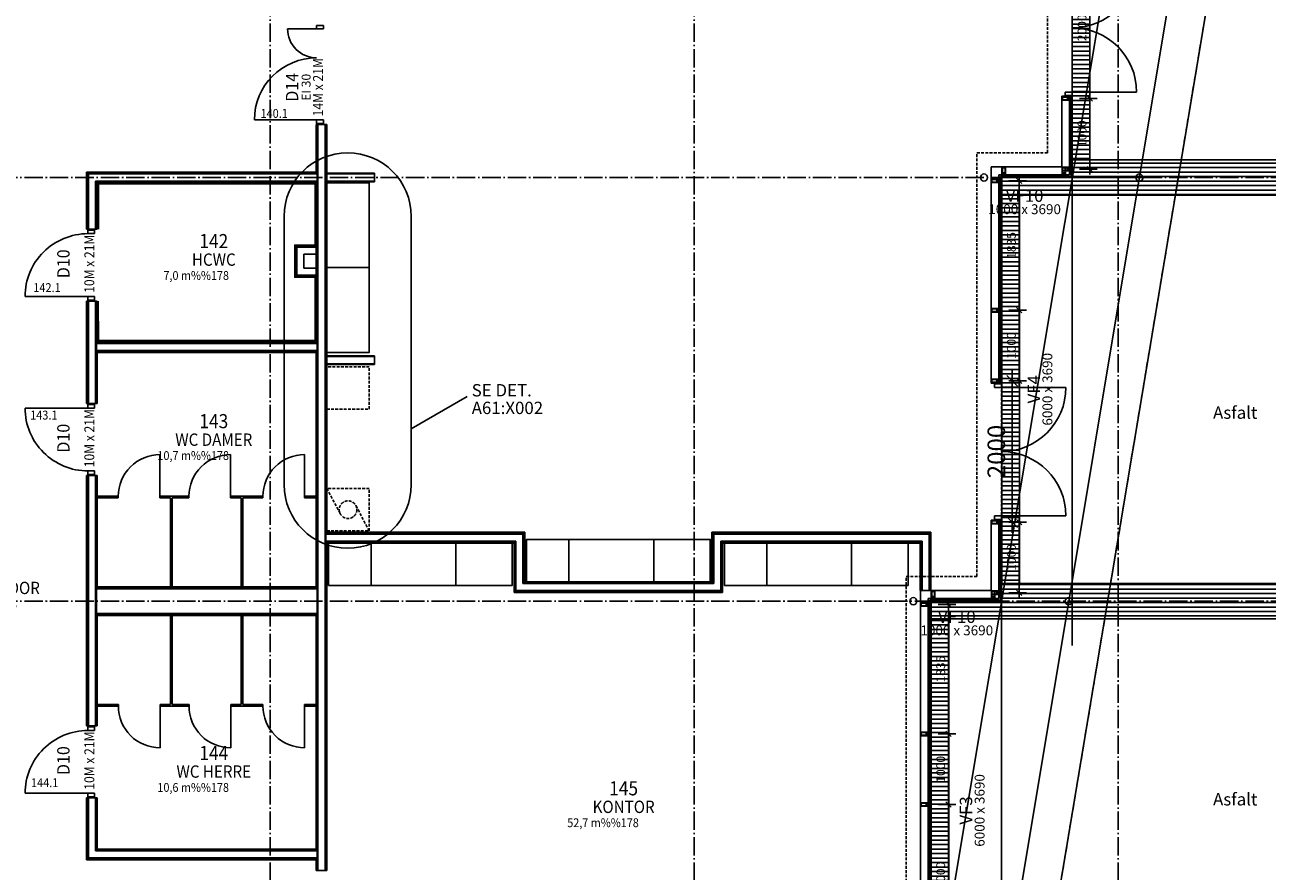
# Model space of a CAD drawing. Extents: x -77020 to 135300, y -66810 to 43700.
# Drawn here: x 107026 to 124608, y -15123 to -3137 of the extents above; entities that cross this region are included whole.
import ezdxf
from ezdxf.enums import TextEntityAlignment as Align

# ---------------------------------------------------------------- set-up
doc = ezdxf.new("R2010")
doc.units = 0
doc.header["$LTSCALE"] = 20
doc.header["$MEASUREMENT"] = 0
doc.header["$PDMODE"] = 3
doc.header["$PDSIZE"] = 5
for name, pattern in [('A_STRECK_2', [3, 2, -1]), ('POINTA_CENTER', [18, 13, -2, 1, -2]), ('POINTA_DASHDOT4', [6, 4, -0.9, 0.2, -0.9]), ('POINTA_DASHED2', [3, 2, -1])]:
    doc.linetypes.add(name, pattern=pattern)
doc.layers.get('0').update_dxf_attribs({"linetype": 'CONTINUOUS'})
doc.layers.get('DEFPOINTS').update_dxf_attribs({"linetype": 'CONTINUOUS'})
for name, color, linetype in [('A222', 4, 'CONTINUOUS'), ('A233--B', 1, 'CONTINUOUS'), ('A233--P', 4, 'CONTINUOUS'), ('A233--T', 3, 'CONTINUOUS'), ('A233-SL', 3, 'CONTINUOUS'), ('A2333', 1, 'CONTINUOUS'), ('A239', 1, 'POINTA_DASHED2'), ('A241-flis', 8, 'CONTINUOUS'), ('A2412', 1, 'CONTINUOUS'), ('A2412-SKIKT', 8, 'CONTINUOUS'), ('A2415', 4, 'CONTINUOUS'), ('A2415-SKIKT', 8, 'CONTINUOUS'), ('A2433', 1, 'CONTINUOUS'), ('A2611', 3, 'CONTINUOUS'), ('a271-hide', 8, 'POINTA_DASHED2'), ('A773', 1, 'CONTINUOUS'), ('A822', 8, 'POINTA_CENTER'), ('A838--T50', 1, 'CONTINUOUS'), ('A838-DET', 11, 'CONTINUOUS'), ('A862--A', 1, 'CONTINUOUS'), ('A862--D', 4, 'CONTINUOUS'), ('A862--K', 7, 'CONTINUOUS'), ('A862--T', 3, 'CONTINUOUS'), ('TXT-50', 3, 'CONTINUOUS')]:
    doc.layers.add(name, color=color, linetype=linetype)
doc.layers.add('a842-hj', color=4, linetype='CONTINUOUS', plot=False)
doc.layers.add('hjelp', color=140, linetype='CONTINUOUS', plot=False)
doc.styles.add('ISO', font='ISO')
doc.dimstyles.new('TICK_1-50MM', dxfattribs={"dimscale": 50, "dimtxt": 2.5, "dimasz": 1.5, "dimexe": 2, "dimexo": 2, "dimgap": 1, "dimtad": 1, "dimdec": 1, "dimdsep": 46, "dimtxsty": 'ISO', "dimblk1": 'OBLIQUE', "dimblk2": 'OBLIQUE', "dimsah": 1, "dimcen": 2, "dimdle": 1.5, "dimclrt": 3, "dimazin": 0, "dimtfac": 1, "dimtdec": 1, "dimtix": 1, "dimtmove": 2, "dimatfit": 3, "dimldrblk": 'OBLIQUE', "dimfxl": 0, "dimtolj": 1, "dimarcsym": 0})
pattern_1 = [(0, (18600, -113300), (0, 63.5), [])]

# ---------------------------------------------------------------- blocks, each defined once
blk = doc.blocks.new('DTXT1')
at = {"layer": 'A233--B', "style": 'ISO'}
blk.add_attdef('BR', text='', height=90, dxfattribs=at).set_placement((0, -125), align=Align.CENTER)
at = {"layer": 'A233--P', "style": 'ISO', "width": 0.9}
blk.add_attdef('POS', text='', height=90, dxfattribs=at).set_placement((0, 160), align=Align.CENTER)
at = {"layer": 'A233--T', "color": 3, "style": 'ISO', "width": 0.95}
blk.add_attdef('DOR', text='', height=125, dxfattribs=at).set_placement((0, 0), align=Align.CENTER)
at = {"layer": 'A233--T', "color": 1, "style": 'ISO', "width": 0.9}
blk.add_attdef('STR', text='', height=100, dxfattribs=at).set_placement((0, -250), align=Align.CENTER)
at = {"layer": 'A233-SL', "style": 'ISO', "width": 0.9, "flags": 1}
blk.add_attdef('SLAG', text='', height=100, dxfattribs=at).set_placement((266, 461), align=Align.CENTER)
blk = doc.blocks.new('*U2613')
at = {"layer": 'A2433'}
for p, q in [((-495, 46), (-495, -46)), ((-445, 46), (-495, 46)), ((-445, -46), (-445, 46)), ((445, 46), (445, -46)), ((495, 46), (445, 46)), ((495, -46), (495, 46)), ((-445, -46), (-495, -46)), ((495, -46), (445, -46)), ((445, -46), (445, -936))]:
    blk.add_line(p, q, dxfattribs=at)
blk.add_arc((445, -46), 890, 179.9996, 270, dxfattribs=at)
blk = doc.blocks.new('*U2614')
at = {"layer": 'A2433'}
for p, q in [((-445, 46), (-495, 46)), ((-495, 46), (-495, -46)), ((-445, -46), (-445, 46)), ((445, -46), (445, 46)), ((445, 46), (495, 46)), ((495, 46), (495, -46)), ((-495, -46), (-445, -46)), ((-445, -46), (-445, -936)), ((495, -46), (445, -46))]:
    blk.add_line(p, q, dxfattribs=at)
blk.add_arc((-445, -46), 890, 270, 0, dxfattribs=at)
blk = doc.blocks.new('*U2618')
at = {"layer": 'A2433'}
for p, q in [((-645, 50), (-695, 50)), ((-695, 50), (-695, -50)), ((-645, -50), (-645, 50)), ((645, -50), (645, 50)), ((645, 50), (695, 50)), ((695, 50), (695, -50)), ((-695, -50), (-645, -50)), ((-645, -50), (-645, -460)), ((645, -50), (645, -930)), ((695, -50), (645, -50))]:
    blk.add_line(p, q, dxfattribs=at)
for centre, radius, start, end in [((-645, -50), 410, 270, 0), ((645, -50), 880, 180, 270)]:
    blk.add_arc(centre, radius, start, end, dxfattribs=at)
blk = doc.blocks.new('*U2616')
at = {"layer": 'A2333'}
for p, q in [((-345, 11), (-345, -11)), ((-295, 11), (-345, 11)), ((-295, -11), (-295, 11)), ((295, 11), (295, -11)), ((345, 11), (295, 11)), ((345, -11), (345, 11)), ((-295, -11), (-345, -11)), ((345, -11), (295, -11)), ((295, -11), (295, -601))]:
    blk.add_line(p, q, dxfattribs=at)
blk.add_arc((295, -11), 590, 179.9996, 270, dxfattribs=at)
blk = doc.blocks.new('*U2628')
at = {"layer": 'A2433'}
for p, q in [((-295, 11), (-345, 11)), ((-345, 11), (-345, -11)), ((-295, -11), (-295, 11)), ((295, -11), (295, 11)), ((295, 11), (345, 11)), ((345, 11), (345, -11)), ((-345, -11), (-295, -11)), ((-295, -11), (-295, -601)), ((345, -11), (295, -11))]:
    blk.add_line(p, q, dxfattribs=at)
blk.add_arc((-295, -11), 590, 270, 0, dxfattribs=at)
blk = doc.blocks.new('*U2629')
at = {"layer": 'A2433'}
for p, q in [((-295, 11), (-345, 11)), ((-345, 11), (-345, -11)), ((-295, -11), (-295, 11)), ((295, -11), (295, 11)), ((295, 11), (345, 11)), ((345, 11), (345, -11)), ((-345, -11), (-295, -11)), ((-295, -11), (-295, -601)), ((345, -11), (295, -11))]:
    blk.add_line(p, q, dxfattribs=at)
blk.add_arc((-295, -11), 590, 270, 0, dxfattribs=at)
blk = doc.blocks.new('*U2630')
at = {"layer": 'A2433'}
for p, q in [((-295, 11), (-345, 11)), ((-345, 11), (-345, -11)), ((-295, -11), (-295, 11)), ((295, -11), (295, 11)), ((295, 11), (345, 11)), ((345, 11), (345, -11)), ((-345, -11), (-295, -11)), ((-295, -11), (-295, -601)), ((345, -11), (295, -11))]:
    blk.add_line(p, q, dxfattribs=at)
blk.add_arc((-295, -11), 590, 270, 0, dxfattribs=at)
blk = doc.blocks.new('prf-150')
blk.add_lwpolyline([(25, 2), (25, 15), (19, 15), (19, 6), (11, 6), (11, 62), (19, 62), (19, 40), (25, 40), (25, 143, 0.414214), (23, 145), (-23, 145, 0.414214), (-25, 143), (-25, 40), (-19, 40), (-19, 62), (-11, 62), (-11, 6), (-19, 6), (-19, 15), (-25, 15), (-25, 2, 0.414214), (-23, 0), (23, 0, 0.414214)], format="xyb", close=True)
for points in [[(-19, 68), (19, 68), (19, 139), (-19, 139)], [(5, 62), (-5, 62), (-5, 6), (5, 6)]]:
    blk.add_lwpolyline(points, close=True)
blk = doc.blocks.new('_OBLIQUE')
at = {"color": 0, "linetype": 'ByBlock'}
blk.add_line((-0.5, -0.5), (0.5, 0.5), dxfattribs=at)
blk = doc.blocks.new('*D5103')
at = {"layer": 'a842-hj', "color": 0, "lineweight": -2}
for p, q in [((119950, -13180), (120200, -13180)), ((120100, -13105), (120100, -14255)), ((119950, -14180), (120200, -14180))]:
    blk.add_line(p, q, dxfattribs=at)
at = {"layer": 'DEFPOINTS', "color": 0}
for p in [(119850, -13180), (119850, -14180), (120100, -14180)]:
    blk.add_point(p, dxfattribs=at)
at = {"layer": 'a842-hj', "color": 0, "lineweight": -2, "xscale": 75, "yscale": 75, "zscale": 75}
for p, rotation in [((120100, -13180), 90), ((120100, -14180), 270)]:
    blk.add_blockref('_OBLIQUE', p, dxfattribs=dict(at, rotation=rotation))
at = {"layer": 'a842-hj', "color": 3, "insert": (119987.5, -13680), "char_height": 125, "attachment_point": 5, "rotation": 90, "style": 'ISO'}
blk.add_mtext('\\A1;1000', dxfattribs=at)
blk = doc.blocks.new('*D5105')
at = {"layer": 'a842-hj', "color": 0, "lineweight": -2}
for p, q in [((119950, -11345), (120200, -11345)), ((120100, -11270), (120100, -13255)), ((119950, -13180), (120200, -13180))]:
    blk.add_line(p, q, dxfattribs=at)
at = {"layer": 'DEFPOINTS', "color": 0}
for p in [(119850, -11345), (119850, -13180), (120100, -13180)]:
    blk.add_point(p, dxfattribs=at)
at = {"layer": 'a842-hj', "color": 0, "lineweight": -2, "xscale": 75, "yscale": 75, "zscale": 75}
for p, rotation in [((120100, -11345), 90), ((120100, -13180), 270)]:
    blk.add_blockref('_OBLIQUE', p, dxfattribs=dict(at, rotation=rotation))
at = {"layer": 'a842-hj', "color": 3, "insert": (119987.5, -12262.5), "char_height": 125, "attachment_point": 5, "rotation": 90, "style": 'ISO'}
blk.add_mtext('\\A1;1835', dxfattribs=at)
blk = doc.blocks.new('*D5106')
at = {"layer": 'a842-hj', "color": 0, "lineweight": -2}
for p, q in [((119950, -14180), (120200, -14180)), ((120100, -14105), (120100, -16255)), ((119950, -16180), (120200, -16180))]:
    blk.add_line(p, q, dxfattribs=at)
at = {"layer": 'DEFPOINTS', "color": 0}
for p in [(119850, -14180), (119850, -16180), (120100, -16180)]:
    blk.add_point(p, dxfattribs=at)
at = {"layer": 'a842-hj', "color": 0, "lineweight": -2, "xscale": 75, "yscale": 75, "zscale": 75}
for p, rotation in [((120100, -14180), 90), ((120100, -16180), 270)]:
    blk.add_blockref('_OBLIQUE', p, dxfattribs=dict(at, rotation=rotation))
at = {"layer": 'a842-hj', "color": 3, "insert": (119987.5, -15180), "char_height": 125, "attachment_point": 5, "rotation": 90, "style": 'ISO'}
blk.add_mtext('\\A1;2000', dxfattribs=at)
blk = doc.blocks.new('*D5107')
at = {"layer": 'DEFPOINTS', "color": 0}
for p in [(120750, -8180), (120750, -10180), (121000, -10180)]:
    blk.add_point(p, dxfattribs=at)
at = {"layer": 'hjelp', "color": 0, "lineweight": -2}
for p, q in [((121000, -8030), (121000, -10330)), ((120950, -8180), (121200, -8180)), ((120950, -10180), (121200, -10180))]:
    blk.add_line(p, q, dxfattribs=at)
at = {"layer": 'hjelp', "color": 0, "lineweight": -2, "xscale": 150, "yscale": 150, "zscale": 150}
for p, rotation in [((121000, -8180), 90), ((121000, -10180), 270)]:
    blk.add_blockref('_OBLIQUE', p, dxfattribs=dict(at, rotation=rotation))
at = {"layer": 'hjelp', "color": 3, "insert": (120775, -9180), "char_height": 250, "attachment_point": 5, "rotation": 90, "style": 'ISO'}
blk.add_mtext('\\A1;2000', dxfattribs=at)
blk = doc.blocks.new('*D5108')
at = {"layer": 'a842-hj', "color": 0, "lineweight": -2}
for p, q in [((121100, -5270), (121100, -7255)), ((120950, -5345), (121200, -5345)), ((120950, -7180), (121200, -7180))]:
    blk.add_line(p, q, dxfattribs=at)
at = {"layer": 'DEFPOINTS', "color": 0}
for p in [(120850, -5345), (120850, -7180), (121100, -7180)]:
    blk.add_point(p, dxfattribs=at)
at = {"layer": 'a842-hj', "color": 0, "lineweight": -2, "xscale": 75, "yscale": 75, "zscale": 75}
for p, rotation in [((121100, -5345), 90), ((121100, -7180), 270)]:
    blk.add_blockref('_OBLIQUE', p, dxfattribs=dict(at, rotation=rotation))
at = {"layer": 'a842-hj', "color": 3, "insert": (120987.5, -6262.5), "char_height": 125, "attachment_point": 5, "rotation": 90, "style": 'ISO'}
blk.add_mtext('\\A1;1835', dxfattribs=at)
blk = doc.blocks.new('*D5109')
at = {"layer": 'a842-hj', "color": 0, "lineweight": -2}
for p, q in [((120950, -7180), (121200, -7180)), ((121100, -7105), (121100, -8255)), ((120950, -8180), (121200, -8180))]:
    blk.add_line(p, q, dxfattribs=at)
at = {"layer": 'DEFPOINTS', "color": 0}
for p in [(120850, -7180), (120850, -8180), (121100, -8180)]:
    blk.add_point(p, dxfattribs=at)
at = {"layer": 'a842-hj', "color": 0, "lineweight": -2, "xscale": 75, "yscale": 75, "zscale": 75}
for p, rotation in [((121100, -7180), 90), ((121100, -8180), 270)]:
    blk.add_blockref('_OBLIQUE', p, dxfattribs=dict(at, rotation=rotation))
at = {"layer": 'a842-hj', "color": 3, "insert": (120987.5, -7680), "char_height": 125, "attachment_point": 5, "rotation": 90, "style": 'ISO'}
blk.add_mtext('\\A1;1000', dxfattribs=at)
blk = doc.blocks.new('*D5110')
at = {"layer": 'a842-hj', "color": 0, "lineweight": -2}
for p, q in [((120950, -10180), (121200, -10180)), ((121100, -10105), (121100, -11255)), ((120950, -11180), (121200, -11180))]:
    blk.add_line(p, q, dxfattribs=at)
at = {"layer": 'DEFPOINTS', "color": 0}
for p in [(120850, -10180), (120850, -11180), (121100, -11180)]:
    blk.add_point(p, dxfattribs=at)
at = {"layer": 'a842-hj', "color": 0, "lineweight": -2, "xscale": 75, "yscale": 75, "zscale": 75}
for p, rotation in [((121100, -10180), 90), ((121100, -11180), 270)]:
    blk.add_blockref('_OBLIQUE', p, dxfattribs=dict(at, rotation=rotation))
at = {"layer": 'a842-hj', "color": 3, "insert": (120987.5, -10680), "char_height": 125, "attachment_point": 5, "rotation": 90, "style": 'ISO'}
blk.add_mtext('\\A1;1000', dxfattribs=at)
blk = doc.blocks.new('*D5111')
at = {"layer": 'a842-hj', "color": 0, "lineweight": -2}
for p, q in [((122100, -2105), (122100, -4255)), ((121950, -2180), (122200, -2180)), ((121950, -4180), (122200, -4180))]:
    blk.add_line(p, q, dxfattribs=at)
at = {"layer": 'DEFPOINTS', "color": 0}
for p in [(121850, -2180), (121850, -4180), (122100, -4180)]:
    blk.add_point(p, dxfattribs=at)
at = {"layer": 'a842-hj', "color": 0, "lineweight": -2, "xscale": 75, "yscale": 75, "zscale": 75}
for p, rotation in [((122100, -2180), 90), ((122100, -4180), 270)]:
    blk.add_blockref('_OBLIQUE', p, dxfattribs=dict(at, rotation=rotation))
at = {"layer": 'a842-hj', "color": 3, "insert": (121987.5, -3180), "char_height": 125, "attachment_point": 5, "rotation": 90, "style": 'ISO'}
blk.add_mtext('\\A1;2000', dxfattribs=at)
blk = doc.blocks.new('*D5113')
at = {"layer": 'a842-hj', "color": 0, "lineweight": -2}
for p, q in [((121950, -4180), (122200, -4180)), ((122100, -4105), (122100, -5255)), ((121950, -5180), (122200, -5180))]:
    blk.add_line(p, q, dxfattribs=at)
at = {"layer": 'DEFPOINTS', "color": 0}
for p in [(121850, -4180), (121850, -5180), (122100, -5180)]:
    blk.add_point(p, dxfattribs=at)
at = {"layer": 'a842-hj', "color": 0, "lineweight": -2, "xscale": 75, "yscale": 75, "zscale": 75}
for p, rotation in [((122100, -4180), 90), ((122100, -5180), 270)]:
    blk.add_blockref('_OBLIQUE', p, dxfattribs=dict(at, rotation=rotation))
at = {"layer": 'a842-hj', "color": 3, "insert": (121987.5, -4680), "char_height": 125, "attachment_point": 5, "rotation": 90, "style": 'ISO'}
blk.add_mtext('\\A1;1000', dxfattribs=at)
blk = doc.blocks.new('*U2936')
at = {"layer": 'A2433'}
for p, q in [((-910, 50), (-960, 50)), ((-960, 50), (-960, -50)), ((-910, -50), (-910, 50)), ((910, -50), (910, 50)), ((910, 50), (960, 50)), ((960, 50), (960, -50)), ((-960, -50), (-910, -50)), ((-910, -50), (-910, -960)), ((910, -50), (910, -960)), ((960, -50), (910, -50))]:
    blk.add_line(p, q, dxfattribs=at)
for centre, start, end in [((-910, -50), 270, 0), ((910, -50), 180, 270)]:
    blk.add_arc(centre, 910, start, end, dxfattribs=at)
blk = doc.blocks.new('*U3166')
at = {"layer": 'A2433'}
for p, q in [((-495, 46), (-495, -46)), ((-445, 46), (-495, 46)), ((-445, -46), (-445, 46)), ((445, 46), (445, -46)), ((495, 46), (445, 46)), ((495, -46), (495, 46)), ((-445, -46), (-495, -46)), ((495, -46), (445, -46)), ((445, -46), (445, -936))]:
    blk.add_line(p, q, dxfattribs=at)
blk.add_arc((445, -46), 890, 179.9996, 270, dxfattribs=at)
blk = doc.blocks.new('VTXT1')
at = {"layer": 'A233--P', "style": 'ISO', "width": 0.9}
blk.add_attdef('VPOS', text='', height=90, dxfattribs=at).set_placement((0, 285), align=Align.CENTER)
at = {"layer": 'A233--T', "style": 'ISO'}
blk.add_attdef('VINNAVN', text='', height=125, dxfattribs=at).set_placement((0, 125), align=Align.CENTER)
at = {"layer": 'A233--T', "color": 1, "style": 'ISO'}
blk.add_attdef('VDIM', text='', height=100, dxfattribs=at).set_placement((0, 0), align=Align.CENTER)
blk = doc.blocks.new('Romtxt')
at = {"layer": 'A862--A', "style": 'ISO', "width": 0.9}
blk.add_attdef('AREAL', text='', height=125, dxfattribs=at).set_placement((215, -200), align=Align.RIGHT)
at = {"layer": 'A862--D', "style": 'ISO', "oblique": 15, "width": 0.8, "flags": 9}
for tag, p in [('PERSON', (0, -400)), ('MERKN_1', (0, -1000)), ('MERKN_2', (0, -1200))]:
    blk.add_attdef(tag, text='', height=125, dxfattribs=at).set_placement(p, align=Align.CENTER)
at = {"layer": 'A862--D', "style": 'ISO', "width": 0.8, "flags": 9}
for tag, p in [('OMKRETS', (0, -600)), ('HIMLING', (0, -800))]:
    blk.add_attdef(tag, text='', height=125, dxfattribs=at).set_placement(p, align=Align.CENTER)
at = {"layer": 'A862--K', "style": 'ISO', "width": 0.9}
blk.add_attdef('ROMNR', text='', height=200, dxfattribs=at).set_placement((0, 250), align=Align.CENTER)
at = {"layer": 'A862--T', "style": 'ISO', "width": 0.9}
blk.add_attdef('ROMNAVN', text='', height=175, dxfattribs=at).set_placement((0, 0), align=Align.CENTER)
blk = doc.blocks.new('OPPVMASK')
at = {"linetype": 'A_STRECK_2'}
for p, q in [((600, 600), (0, 600)), ((0, 600), (0, 0)), ((600, 600), (242, 411)), ((600, 0), (600, 600)), ((0, 0), (358, 189)), ((0, 0), (600, 0))]:
    blk.add_line(p, q, dxfattribs=at)
blk.add_circle((300, 300), 125, dxfattribs=at)
blk = doc.blocks.new('a179aks')
at = {"layer": 'A822'}
for p, q in [((70200, -6000), (70200, 51000)), ((76200, -6000), (76200, 51000)), ((82200, -6000), (82200, 51000)), ((-7800, 18000), (88200, 18000)), ((-7800, 12000), (88200, 12000))]:
    blk.add_line(p, q, dxfattribs=at)
blk = doc.blocks.new('*U5324')
at = {"layer": 'A2433'}
for p, q in [((-910, 50), (-960, 50)), ((-960, 50), (-960, -50)), ((-910, -50), (-910, 50)), ((910, -50), (910, 50)), ((910, 50), (960, 50)), ((960, 50), (960, -50)), ((-960, -50), (-910, -50)), ((-910, -50), (-910, -960)), ((910, -50), (910, -960)), ((960, -50), (910, -50))]:
    blk.add_line(p, q, dxfattribs=at)
for centre, start, end in [((-910, -50), 270, 0), ((910, -50), 180, 270)]:
    blk.add_arc(centre, 910, start, end, dxfattribs=at)
blk = doc.blocks.new('*U5520')
blk.add_circle((0, 0), 50)
blk = doc.blocks.new('*U5521')
blk.add_circle((0, 0), 50)
blk = doc.blocks.new('*U5522')
blk.add_circle((0, 0), 50)
blk = doc.blocks.new('*U5523')
blk.add_circle((0, 0), 50)

msp = doc.modelspace()

# ---------------------------------------------------------------- hatches: boundary and pattern name
at = {"layer": 'A773'}
h = msp.add_hatch(dxfattribs=at)
h.set_pattern_fill('LINE', color=8, scale=20, style=0)
h.set_pattern_definition(pattern_1)
h.paths.add_polyline_path([(128750, 10450), (118850, 10450), (118850, 10950), (128750, 10950)])
h.paths.add_polyline_path([(128750, 6550), (122850, 6550), (122850, 7050), (128750, 7050)])
h.paths.add_polyline_path([(128750, 950), (122850, 950), (122850, 700), (121850, 702), (121850, 450), (128750, 450)])
h.paths.add_polyline_path([(128750, -5050), (121850, -5050), (121850, -5300), (120852, -5300), (120852, -5550), (128750, -5550)])
h.paths.add_polyline_path([(128750, -11550), (128750, -11050), (120850, -11050), (120850, -11300), (119852, -11300), (119852, -11550)])
h.paths.add_polyline_path([(128750, -17550), (128750, -17050), (119850, -17050), (119850, -17300), (118850, -17300), (118850, -17550)])
h.paths.add_polyline_path([(128750, -23650), (128750, -23150), (118850, -23150), (118850, -23650)])
h = msp.add_hatch(dxfattribs=at)
h.set_pattern_fill('LINE', color=8, scale=20, style=0)
h.set_pattern_definition(pattern_1)
h.paths.add_polyline_path([(122850, 950), (123100, 950), (123100, 6550), (122850, 6550)])
h.paths.add_polyline_path([(122100, 450), (121850, 450), (121850, -5050), (122100, -5050)])
h = msp.add_hatch(dxfattribs=at)
h.set_pattern_fill('LINE', color=8, scale=20, style=0)
h.set_pattern_definition(pattern_1)
h.paths.add_polyline_path([(120852, -11050), (121102, -11050), (121102, -5550), (120852, -5550)])
h.paths.add_polyline_path([(119852, -17050), (120102, -17050), (120102, -11550), (119852, -11550)])

# ---------------------------------------------------------------- linework, layer by layer
at = {"layer": 'A239'}
for p, q in [((121500, -4950), (121500, 1050)), ((121850, 700), (121850, -5300)), ((120500, -10950), (120500, -4950)), ((120500, -4950), (121500, -4950)), ((120850, -5300), (120850, -11300)), ((121850, -5300), (120850, -5300)), ((119500, -16950), (119500, -10950)), ((119500, -10950), (120500, -10950)), ((119850, -11300), (119850, -17300)), ((120850, -11300), (119850, -11300))]:
    msp.add_line(p, q, dxfattribs=at)
at = {"layer": 'A241-flis'}
msp.add_lwpolyline([(108065, -7050), (108066, -7610), (111134, -7610), (111134, -6713), (110846.002, -6713), (110846.002, -6257), (111134, -6257), (111134, -5390), (108066, -5391), (108066, -6030)], dxfattribs=at)
at = {"layer": 'A2412'}
for p, q in [((111300, -4550), (111148, -4550)), ((111148, -5224), (111148, -4550)), ((111300, -4550), (111300, -10324)), ((107899, -6030), (107899, -5224)), ((107899, -5224), (111148, -5224)), ((111300, -5237), (111974, -5237)), ((111300, -5363), (111300, -5237)), ((111974, -5237), (111974, -5363)), ((108051, -5376), (108051, -6030)), ((111148, -5376), (108051, -5376)), ((111148, -7624), (111148, -5376)), ((111974, -5363), (111300, -5363)), ((107899, -6030), (108051, -6030)), ((110861, -6272), (111148, -6272)), ((110861, -6698), (110861, -6272)), ((111148, -6272), (111148, -6385)), ((111148, -6385), (110974, -6385)), ((110974, -6385), (110974, -6585)), ((110974, -6585), (111148, -6585)), ((111148, -6585), (111148, -6698)), ((111148, -6698), (110861, -6698)), ((108051, -7050), (107899, -7050)), ((107899, -8500), (107899, -7050)), ((108051, -7050), (108051, -7624)), ((108051, -7624), (111148, -7624)), ((108051, -7776), (108051, -8500)), ((111148, -7776), (108051, -7776)), ((111148, -11099), (111148, -7776)), ((111300, -7824), (111974, -7824)), ((111300, -7950), (111300, -7824)), ((111974, -7824), (111974, -7950)), ((111974, -7950), (111300, -7950)), ((107899, -8500), (108051, -8500)), ((108051, -9520), (107899, -9520)), ((107899, -13066), (107899, -9520)), ((108051, -9520), (108051, -11099)), ((108051, -9814), (108298.5, -9814)), ((108051, -9836), (108051, -9814)), ((108298.5, -9836), (108051, -9836)), ((108298.5, -9836), (108298.5, -9814)), ((108988.5, -9814), (109298.5, -9814)), ((108988.5, -9814), (108988.5, -9836)), ((109089, -9836), (108988.5, -9836)), ((109089, -11099), (109089, -9836)), ((109111, -9836), (109111, -11099)), ((109298.5, -9836), (109111, -9836)), ((109298.5, -9836), (109298.5, -9814)), ((109988.5, -9814), (110344.5, -9814)), ((109988.5, -9814), (109988.5, -9836)), ((110089, -9836), (109988.5, -9836)), ((110089, -11099), (110089, -9836)), ((110111, -9836), (110111, -11099)), ((110344.5, -9836), (110111, -9836)), ((110344.5, -9836), (110344.5, -9814)), ((111034.5, -9814), (111034.5, -9836)), ((111034.5, -9814), (111148, -9814)), ((111148, -9836), (111034.5, -9836)), ((111148, -9814), (111148, -9836)), ((111300, -10324), (114101, -10324)), ((114101, -10324), (114101, -11024)), ((116749, -10324), (119850, -10324)), ((116749, -11024), (116749, -10324)), ((119850, -10324), (119850, -11150)), ((113949, -10476), (111300, -10476)), ((111300, -10476), (111300, -15116)), ((113949, -11176), (113949, -10476)), ((119698, -10476), (116901, -10476)), ((116901, -10476), (116901, -11176)), ((119698, -11150), (119698, -10476)), ((114101, -11024), (116749, -11024)), ((108051, -11099), (111148, -11099)), ((109111, -11099), (109089, -11099)), ((110111, -11099), (110089, -11099)), ((116901, -11176), (113949, -11176)), ((119850, -11150), (119698, -11150)), ((108051, -11501), (108051, -13066)), ((111148, -11501), (108051, -11501)), ((109089, -11501), (109111, -11501)), ((109089, -12764), (109089, -11501)), ((109111, -11501), (109111, -12764)), ((110089, -11501), (110111, -11501)), ((110089, -12764), (110089, -11501)), ((110111, -11501), (110111, -12764)), ((111148, -14810), (111148, -11501)), ((108051, -12764), (108299, -12764)), ((108051, -12786), (108051, -12764)), ((108299, -12786), (108051, -12786)), ((108299, -12786), (108299, -12764)), ((108989, -12764), (109089, -12764)), ((108989, -12764), (108989, -12786)), ((109299, -12786), (108989, -12786)), ((109111, -12764), (109299, -12764)), ((109299, -12786), (109299, -12764)), ((109989, -12764), (110089, -12764)), ((109989, -12764), (109989, -12786)), ((110345, -12786), (109989, -12786)), ((110111, -12764), (110345, -12764)), ((110345, -12786), (110345, -12764)), ((111035, -12764), (111035, -12786)), ((111035, -12764), (111148, -12764)), ((111148, -12786), (111035, -12786)), ((111148, -12764), (111148, -12786)), ((107899, -13066), (108051, -13066)), ((108051, -14086), (107899, -14086)), ((107899, -14962), (107899, -14086)), ((108051, -14086), (108051, -14810)), ((108051, -14810), (111148, -14810)), ((111148, -14962), (107899, -14962)), ((111148, -15116), (111148, -14962)), ((111148, -15116), (111300, -15116))]:
    msp.add_line(p, q, dxfattribs=at)
at = {"layer": 'A2412-SKIKT'}
for p, q in [((111161, -4550), (111161, -15116)), ((111174, -4550), (111174, -15116)), ((111274, -4550), (111274, -15116)), ((111287, -4550), (111287, -15116)), ((107912, -5237), (107912, -6030)), ((111148, -5237), (107912, -5237)), ((107925, -5250), (107925, -6030)), ((111148, -5250), (107925, -5250)), ((111300, -5250), (111974, -5250)), ((108025, -5350), (108025, -6030)), ((111148, -5350), (108025, -5350)), ((108038, -5363), (108038, -6030)), ((111148, -5363), (108038, -5363)), ((111300, -5350), (111974, -5350)), ((111148, -6285), (110874, -6285)), ((110874, -6285), (110874, -6685)), ((110874, -6685), (111148, -6685)), ((107912, -7050), (107912, -8500)), ((107925, -7050), (107925, -8500)), ((108025, -7050), (108025, -8500)), ((108038, -7050), (108038, -8500)), ((111148, -7637), (108051, -7637)), ((111148, -7650), (108051, -7650)), ((111148, -7750), (108051, -7750)), ((111148, -7763), (108051, -7763)), ((111300, -7837), (111974, -7837)), ((111300, -7937), (111974, -7937)), ((107912, -9520), (107912, -13066)), ((107925, -9520), (107925, -13066)), ((108025, -9520), (108025, -13066)), ((108038, -9520), (108038, -13066)), ((111300, -10337), (114088, -10337)), ((111300, -10350), (114075, -10350)), ((114075, -11050), (114075, -10350)), ((114088, -11037), (114088, -10337)), ((116762, -10337), (119837, -10337)), ((116762, -11037), (116762, -10337)), ((116775, -10350), (119824, -10350)), ((116775, -11050), (116775, -10350)), ((119824, -11150), (119824, -10350)), ((119837, -11150), (119837, -10337)), ((111300, -10450), (113975, -10450)), ((111300, -10463), (113962, -10463)), ((113962, -11163), (113962, -10463)), ((113975, -11150), (113975, -10450)), ((116875, -10450), (119724, -10450)), ((116875, -11150), (116875, -10450)), ((116888, -10463), (119711, -10463)), ((116888, -11163), (116888, -10463)), ((119711, -11150), (119711, -10463)), ((119724, -11150), (119724, -10450)), ((114075, -11050), (116775, -11050)), ((114088, -11037), (116762, -11037)), ((111148, -11112), (108051, -11112)), ((111148, -11125), (108051, -11125)), ((113962, -11163), (116888, -11163)), ((113975, -11150), (116875, -11150)), ((111148, -11475), (108051, -11475)), ((111148, -11488), (108051, -11488)), ((107912, -14086), (107912, -14949)), ((107925, -14086), (107925, -14936)), ((108025, -14086), (108025, -14836)), ((108038, -14086), (108038, -14823)), ((111148, -14936), (107925, -14936)), ((111148, -14836), (108025, -14836)), ((111148, -14823), (108038, -14823)), ((111148, -14949), (107912, -14949))]:
    msp.add_line(p, q, dxfattribs=at)
at = {"layer": 'A2415'}
for p, q in [((121850, -4150), (121700, -4150)), ((121700, -5150), (121700, -4150)), ((121850, -4150), (121850, -5300)), ((120700, -8210), (120700, -5150)), ((120700, -5150), (121700, -5150)), ((120850, -5300), (120850, -8210)), ((121850, -5300), (120850, -5300)), ((120700, -8210), (120850, -8210)), ((120850, -10151.534), (120700, -10151.534)), ((120700, -11150), (120700, -10151.534)), ((120850, -10151.534), (120850, -11300)), ((119700, -11150), (120700, -11150)), ((119700, -17150), (119700, -11150)), ((120850, -11300), (119850, -11300)), ((119850, -11300), (119850, -17300))]:
    msp.add_line(p, q, dxfattribs=at)
at = {"layer": 'A2415-SKIKT'}
for p, q in [((121810, -4150), (121810, -5260)), ((121835, -4150), (121835, -5285)), ((120810, -5260), (120810, -8210)), ((121810, -5260), (120810, -5260)), ((120835, -5285), (120835, -8210)), ((121835, -5285), (120835, -5285)), ((120810, -10151.534), (120810, -11260)), ((120835, -10151.534), (120835, -11285)), ((120810, -11260), (119810, -11260)), ((119810, -11260), (119810, -17260)), ((120835, -11285), (119835, -11285)), ((119835, -11285), (119835, -17285))]:
    msp.add_line(p, q, dxfattribs=at)
at = {"layer": 'A2611', "color": 1, "linetype": 'POINTA_DASHDOT4'}
msp.add_lwpolyline([(111449.999, -24675), (111449.999, -25150), (120041.667, -25150), (126266.667, 12200), (118850, 12200)], dxfattribs=at)
at = {"layer": 'a271-hide'}
msp.add_lwpolyline([(111900, -8579), (111900, -7979), (111300, -7979), (111300, -8579)], close=True, dxfattribs=at)
at = {"layer": 'A773', "color": 8}
for points in [[(121850, 450), (122100, 450), (122100, -5050), (121850, -5050)], [(128750, -5050), (121850, -5050), (121850, -5300), (120852, -5300), (120852, -5550), (128750, -5550)], [(120852, -5550), (121102, -5550), (121102, -11050), (120852, -11050)], [(128750, -11550), (128750, -11050), (120850, -11050), (120850, -11300), (119852, -11300), (119852, -11550)], [(119852, -11550), (120102, -11550), (120102, -17050), (119852, -17050)]]:
    msp.add_lwpolyline(points, close=True, dxfattribs=at)
at = {"layer": 'A838-DET'}
msp.add_line((112495, -8857.18), (113286.858, -8400), dxfattribs=at)
msp.add_lwpolyline([(112495, -5850), (112495, -9650, -1), (110695, -9650), (110695, -5850, -1), (112495, -5850)], format="xyb", close=True, dxfattribs=at)
at = {"layer": 'hjelp'}
for p, q in [((125841.685, 12950), (119325.376, -26147.738)), ((126391.667, 12950), (119875.377, -26147.738)), ((123908.333, 7050), (118620.833, -24675))]:
    msp.add_line(p, q, dxfattribs=at)
for points in [[(111300, -5376), (111300, -6576), (111900, -6576), (111900, -5376)], [(111300, -6576), (111300, -7776), (111900, -7776), (111900, -6576)], [(111325, -11076), (111925, -11076), (111925, -10476), (111325, -10476)], [(111925, -11076), (113125, -11076), (113125, -10476), (111925, -10476)], [(113125, -11076), (113925, -11076), (113925, -10476), (113125, -10476)], [(114126, -11024), (114726, -11024), (114726, -10424), (114126, -10424)], [(114726, -11024), (115926, -11024), (115926, -10424), (114726, -10424)], [(115926, -11024), (116726, -11024), (116726, -10424), (115926, -10424)], [(116926, -11076), (117526, -11076), (117526, -10476), (116926, -10476)], [(117526, -11076), (118726, -11076), (118726, -10476), (117526, -10476)], [(118726, -11076), (119526, -11076), (119526, -10476), (118726, -10476)]]:
    msp.add_lwpolyline(points, close=True, dxfattribs=at)
for points in [[(121850, -5300), (122950.983, -5300)], [(121850, -5300), (121850, -11926.429)], [(120850, -11300), (120850, -19285.426)]]:
    msp.add_lwpolyline(points, dxfattribs=at)

# ---------------------------------------------------------------- block references
at = {"layer": 'A222'}
for name, p in [('*U5522', (120600, -5300)), ('*U5523', (122800, -5300)), ('*U5521', (119600, -11300)), ('*U5520', (121800, -11300))]:
    msp.add_blockref(name, p, dxfattribs=at)
at = {"layer": 'A233--T'}
ref = msp.add_blockref('DTXT1', (110894.609, -4021.697), dxfattribs=dict(at, xscale=1.399999999994179, yscale=1.399999999994179, zscale=1.4, rotation=90))
ref.add_attrib('DOR', 'D14', dxfattribs={"color": 3, "height": 175, "rotation": 90, "style": 'ISO', "width": 0.95}).set_placement((110894.609, -4021.697), align=Align.CENTER)
ref.add_attrib('STR', '14M x 21M', dxfattribs={"color": 1, "height": 140, "rotation": 90, "style": 'ISO', "width": 0.9}).set_placement((111244.109, -4021.697), align=Align.CENTER)
ref.add_attrib('BR', 'EI 30', dxfattribs={"layer": 'A233--B', "height": 126, "rotation": 90, "style": 'ISO'}).set_placement((111069.609, -4021.697), align=Align.CENTER)
ref.add_attrib('POS', '140.1', dxfattribs={"layer": 'A233--P', "height": 126, "style": 'ISO', "width": 0.9}).set_placement((110554.375, -4455.141), align=Align.CENTER)
at = {"layer": 'A233--T', "xscale": 1.399999999994179, "yscale": 1.399999999994179, "zscale": 1.4}
for p in [(121175.172, -5818.905), (120215.596, -11783.414)]:
    msp.add_blockref('VTXT1', p, dxfattribs=at).add_auto_attribs({'VINNAVN': 'VF10', 'VDIM': '1000 x 3690'})
at = {"layer": 'A233--T'}
ref = msp.add_blockref('DTXT1', (107658.609, -6521.697), dxfattribs=dict(at, xscale=1.399999999994179, yscale=1.399999999994179, zscale=1.4, rotation=90))
ref.add_attrib('DOR', 'D10', dxfattribs={"color": 3, "height": 175, "rotation": 90, "style": 'ISO', "width": 0.95}).set_placement((107658.609, -6521.697), align=Align.CENTER)
ref.add_attrib('STR', '10M x 21M', dxfattribs={"color": 1, "height": 140, "rotation": 90, "style": 'ISO', "width": 0.9}).set_placement((108008.109, -6521.697), align=Align.CENTER)
ref.add_attrib('POS', '142.1', dxfattribs={"layer": 'A233--P', "height": 126, "style": 'ISO', "width": 0.9}).set_placement((107339.363, -6921.97), align=Align.CENTER)
at = {"layer": 'A233--T', "xscale": 1.399999999994179, "yscale": 1.399999999994179, "zscale": 1.4, "rotation": 90}
for p, values in [((121567.888, -8298.595), {'VINNAVN': 'VF4', 'VDIM': '6000 x 3690'}), ((120608.312, -14263.105), {'VINNAVN': 'VF3', 'VDIM': '6000 x 3690'})]:
    msp.add_blockref('VTXT1', p, dxfattribs=at).add_auto_attribs(values)
at = {"layer": 'A233--T'}
ref = msp.add_blockref('DTXT1', (107658.609, -8991.697), dxfattribs=dict(at, xscale=1.399999999994179, yscale=1.399999999994179, zscale=1.4, rotation=90))
ref.add_attrib('DOR', 'D10', dxfattribs={"color": 3, "height": 175, "rotation": 90, "style": 'ISO', "width": 0.95}).set_placement((107658.609, -8991.697), align=Align.CENTER)
ref.add_attrib('STR', '10M x 21M', dxfattribs={"color": 1, "height": 140, "rotation": 90, "style": 'ISO', "width": 0.9}).set_placement((108008.109, -8991.697), align=Align.CENTER)
ref.add_attrib('POS', '143.1', dxfattribs={"layer": 'A233--P', "height": 126, "style": 'ISO', "width": 0.9}).set_placement((107294.609, -8727.627), align=Align.CENTER)
ref = msp.add_blockref('DTXT1', (107658.609, -13557.697), dxfattribs=dict(at, xscale=1.399999999994179, yscale=1.399999999994179, zscale=1.4, rotation=90))
ref.add_attrib('DOR', 'D10', dxfattribs={"color": 3, "height": 175, "rotation": 90, "style": 'ISO', "width": 0.95}).set_placement((107658.609, -13557.697), align=Align.CENTER)
ref.add_attrib('STR', '10M x 21M', dxfattribs={"color": 1, "height": 140, "rotation": 90, "style": 'ISO', "width": 0.9}).set_placement((108008.109, -13557.697), align=Align.CENTER)
ref.add_attrib('POS', '144.1', dxfattribs={"layer": 'A233--P', "height": 126, "style": 'ISO', "width": 0.9}).set_placement((107306.754, -13933.601), align=Align.CENTER)
at = {"layer": 'A2415', "rotation": 90}
for p in [(121850, -4180), (121850, -5180), (120850, -5345), (120850, -7180), (120850, -8180), (120850, -10180), (120850, -11180), (119850, -11345), (119850, -13180), (119850, -14180)]:
    msp.add_blockref('prf-150', p, dxfattribs=at)
at = {"layer": 'A2415'}
for p in [(120880, -5300), (121730, -5300), (119880, -11300), (120730, -11300)]:
    msp.add_blockref('prf-150', p, dxfattribs=at)
at = {"layer": 'A2433'}
for name, p, rotation in [('*U2936', (121800, -3180), 90), ('*U2618', (111204, -3840), 270), ('*U3166', (107965, -6540), 270), ('*U5324', (120800, -9181.534), 90), ('*U2614', (107965, -9010), 270), ('*U2628', (108643.5, -9825), 180), ('*U2629', (109643.5, -9825), 180), ('*U2630', (110689.5, -9825), 180), ('*U2613', (107965, -13576), 270)]:
    msp.add_blockref(name, p, dxfattribs=dict(at, rotation=rotation))
for p in [(108644, -12775), (109644, -12775), (110690, -12775)]:
    msp.add_blockref('*U2616', p, dxfattribs=at)
at = {"layer": 'a271-hide', "zscale": 100, "rotation": 90}
msp.add_blockref('OPPVMASK', (111900, -10304), dxfattribs=at)
at = {"layer": 'A822'}
msp.add_blockref('a179aks', (40300, -23300), dxfattribs=at)
at = {"layer": 'TXT-50'}
for p, values in [((109700, -6550), {'ROMNR': '142', 'ROMNAVN': 'HCWC', 'AREAL': '7,0 m%%178'}), ((109700, -9100), {'ROMNR': '143', 'ROMNAVN': 'WC DAMER', 'AREAL': '10,7 m%%178'}), ((106700, -11200), {'ROMNR': '139', 'ROMNAVN': 'KORRIDOR', 'AREAL': '49,4 m%%178'}), ((109700, -13800), {'ROMNR': '144', 'ROMNAVN': 'WC HERRE', 'AREAL': '10,6 m%%178'}), ((115500, -14300), {'ROMNR': '145', 'ROMNAVN': 'KONTOR', 'AREAL': '52,7 m%%178'})]:
    msp.add_blockref('Romtxt', p, dxfattribs=at).add_auto_attribs(values)

# ---------------------------------------------------------------- texts
at = {"layer": 'A838--T50', "color": 1, "style": 'ISO'}
for p in [(123842.24, -8717.241), (123842.24, -14193.093)]:
    msp.add_text('Asfalt', height=175, dxfattribs=at).set_placement(p)
at = {"layer": 'A838-DET', "color": 9, "style": 'ISO'}
for s, p in [('SE DET.', (113350, -8400)), ('A61:X002', (113350, -8650))]:
    msp.add_text(s, height=175, dxfattribs=at).set_placement(p)

# ---------------------------------------------------------------- dimensions: what is measured, and where the dimension line sits
at = {"layer": 'a842-hj'}
for base, p1, p2, picture, middle in [((122100, -4180), (121850, -2180), (121850, -4180), '*D5111', (121987.5, -3180)), ((122100, -5180), (121850, -4180), (121850, -5180), '*D5113', (121987.5, -4680)), ((121100, -7180), (120850, -5345), (120850, -7180), '*D5108', (120987.5, -6262.5)), ((121100, -8180), (120850, -7180), (120850, -8180), '*D5109', (120987.5, -7680)), ((121100, -11180), (120850, -10180), (120850, -11180), '*D5110', (120987.5, -10680)), ((120100, -13180), (119850, -11345), (119850, -13180), '*D5105', (119987.5, -12262.5)), ((120100, -14180), (119850, -13180), (119850, -14180), '*D5103', (119987.5, -13680)), ((120100, -16180), (119850, -14180), (119850, -16180), '*D5106', (119987.5, -15180))]:
    dim = msp.add_linear_dim(base=base, p1=p1, p2=p2, angle=90, dimstyle='TICK_1-50MM', dxfattribs=at)
    dim.commit()
    dim.dimension.update_dxf_attribs({"geometry": picture, "text_midpoint": middle})
at = {"layer": 'hjelp'}
dim = msp.add_linear_dim(base=(121000, -10180), p1=(120750, -8180), p2=(120750, -10180), angle=90, dimstyle='TICK_1-50MM', override={"dimscale": 100}, dxfattribs=at)
dim.commit()
dim.dimension.update_dxf_attribs({"geometry": '*D5107', "text_midpoint": (120775, -9180)})

doc.saveas('drawing.dxf')
